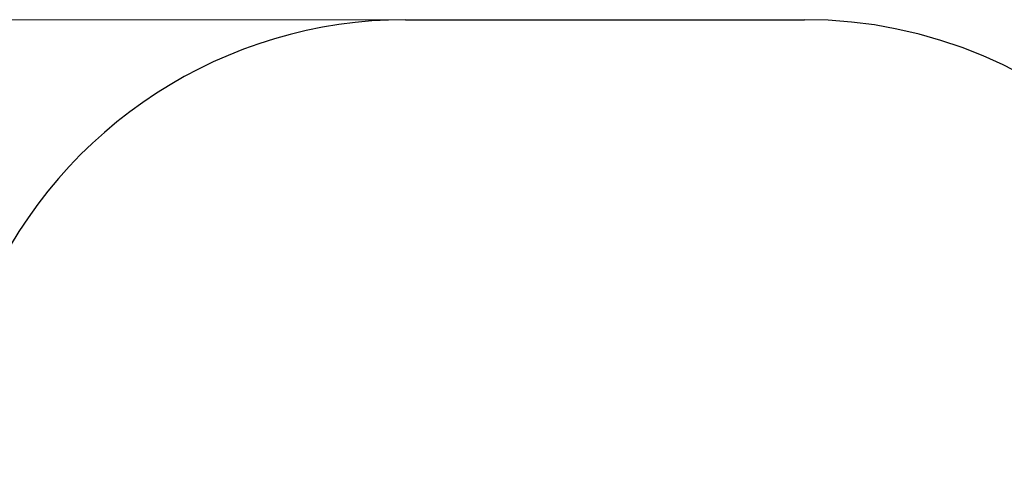
# Model space of a CAD drawing. Units: millimetres. Extents: x -20708 to -1453, y -6595 to 5735.
# Drawn here: x -11963 to -8410, y 4121 to 5735 of the extents above; entities that cross this region are included whole.
import ezdxf

# ---------------------------------------------------------------- set-up
doc = ezdxf.new("R2010")
doc.units = ezdxf.units.MM
doc.header["$LTSCALE"] = 50
doc.layers.add('Dimension (ISO)', color=161, linetype='Continuous', lineweight=18)
doc.layers.add('Visible (ISO)', color=7, linetype='Continuous', lineweight=30)
doc.styles.add('Label Text (ISO)', font='tahoma.ttf')
doc.dimstyles.new('Default (ISO)', dxfattribs={"dimscale": 50, "dimtxt": 3.5, "dimasz": 2.5, "dimexe": 1, "dimexo": 0.5, "dimgap": 0.762, "dimtad": 1, "dimtoh": 1, "dimrnd": 1e-08, "dimtxsty": 'Label Text (ISO)', "dimcen": 0.09, "dimdle": 10, "dimclrd": 256, "dimclre": 256, "dimclrt": 256, "dimadec": 0, "dimazin": 0, "dimtfac": 0.714286, "dimtdec": 3, "dimtmove": 0, "dimatfit": 3, "dimfxl": 0, "dimtolj": 1, "dimtzin": 0, "dimlwd": -1, "dimlwe": -1, "dimarcsym": 0})

# ---------------------------------------------------------------- blocks, each defined once
blk = doc.blocks.new('*D12')
at = {"layer": 'Defpoints', "color": 0}
for p in [(-9131.1, 5734.7), (-20404.8, -3912.3), (-13430.9, -3912.3)]:
    blk.add_point(p, dxfattribs=at)
at = {"layer": 'Dimension (ISO)'}
for p, q in [((-9156.1, 5734.7), (-20454.8, 5734.7)), ((-20404.8, 5484.7), (-20404.8, -3662.3)), ((-13455.9, -3912.3), (-20454.8, -3912.3))]:
    blk.add_line(p, q, dxfattribs=at)
for points in [[(-20446.4, 5484.7), (-20363.1, 5484.7), (-20404.8, 5734.7)], [(-20446.4, -3662.3), (-20363.1, -3662.3), (-20404.8, -3912.3)]]:
    blk.add_solid(points, dxfattribs=at)
at = {"layer": 'Dimension (ISO)', "insert": (-20703.1, 449.8), "char_height": 250, "attachment_point": 2, "rotation": 90, "style": 'Label Text (ISO)'}
blk.add_mtext('\\A1;9647', dxfattribs=at)

msp = doc.modelspace()

# ---------------------------------------------------------------- linework, layer by layer
at = {"layer": 'Visible (ISO)'}
msp.add_line((-10571.1, 5734.7), (-9131.1, 5734.7), dxfattribs=at)
for centre, start, end in [((-10571.1, 4079.7), 90, 155.7884), ((-9131.1, 4079.7), 0, 90)]:
    msp.add_arc(centre, 1655, start, end, dxfattribs=at)

# ---------------------------------------------------------------- dimensions: what is measured, and where the dimension line sits
at = {"layer": 'Dimension (ISO)'}
dim = msp.add_linear_dim(base=(-20404.8, -3912.3), p1=(-9131.1, 5734.7), p2=(-13430.9, -3912.3), angle=270, dimstyle='Default (ISO)', override={"dimtxt": 5, "dimasz": 5, "dimtoh": 0, "dimdec": 0, "dimtp": 0, "dimtm": 0, "dimtdec": 3, "dimtofl": 0, "dimatfit": 1}, dxfattribs=at)
dim.commit()
dim.dimension.update_dxf_attribs({"geometry": '*D12', "text_midpoint": (-20404.8, 449.8), "dimtype": 160})

doc.saveas('drawing.dxf')
